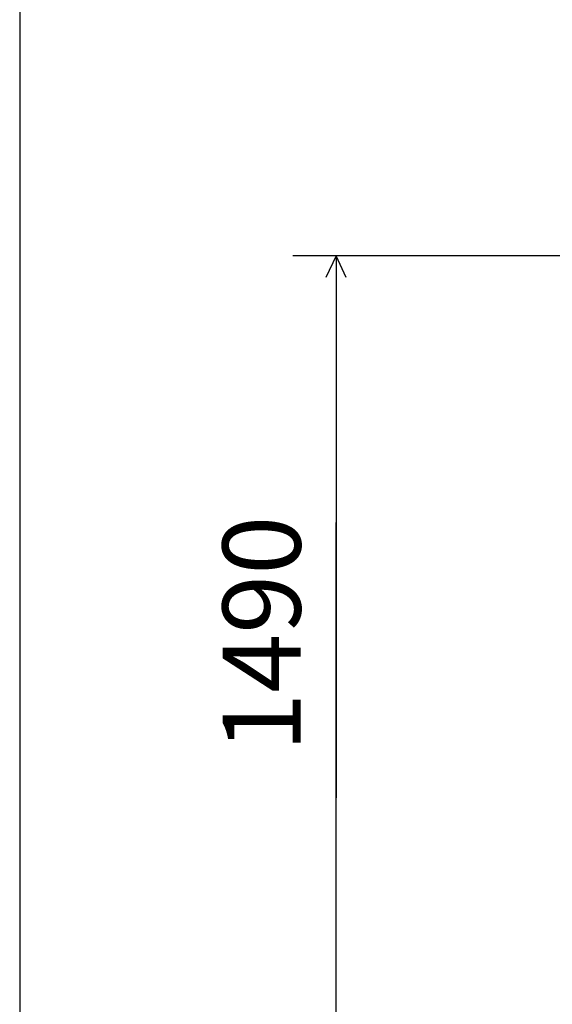
# Model space of a CAD drawing. Extents: x 438 to 11803, y 170 to 7370.
# Drawn here: x 438 to 1420, y 1088 to 2905 of the extents above; entities that cross this region are included whole.
import ezdxf

# ---------------------------------------------------------------- set-up
doc = ezdxf.new("R2010")
doc.units = 0
doc.header["$MEASUREMENT"] = 0
doc.layers.get('0').update_dxf_attribs({"linetype": 'CONTINUOUS'})
doc.layers.add('寸法線', color=7, linetype='CONTINUOUS')
doc.layers.add('ﾚｲﾔｰ1', color=7, linetype='CONTINUOUS')
doc.styles.get("Standard").update_dxf_attribs({"font": 'txt', "bigfont": 'extfont'})
doc.dimstyles.new('VELDIM1', dxfattribs={"dimtxt": 143.933329, "dimasz": 40, "dimexe": 80, "dimexo": 0.0625, "dimgap": 0.09, "dimtad": 0, "dimdec": 3, "dimtxsty": 'STANDARD', "dimcen": 0.09, "dimdle": 200, "dimazin": 3, "dimtfac": 1, "dimtdec": 4, "dimtofl": 0, "dimtmove": 0, "dimatfit": 3, "dimtolj": 1, "dimtzin": 0})

# ---------------------------------------------------------------- blocks, each defined once
blk = doc.blocks.new('*D228')
at = {"color": 0}
for p, q in [((1705.2, 2469.2), (941.3, 2469.2)), ((1021.3, 2469.2), (1002.6, 2429.2)), ((1021.3, 2469.2), (1021.3, 1976.9)), ((1021.3, 2469.2), (1021.3, 1468.9)), ((1021.3, 2469.2), (1021.3, 2269.2)), ((1040, 2429.2), (1021.3, 2469.2)), ((1021.3, 976.7), (1021.3, 1976.9)), ((1021.3, 976.7), (1021.3, 1468.9)), ((1021.3, 976.7), (1021.3, 1176.7)), ((1002.6, 1016.7), (1021.3, 976.7)), ((1021.3, 976.7), (1040, 1016.7)), ((1421.3, 976.7), (941.3, 976.7))]:
    blk.add_line(p, q, dxfattribs=at)
blk.add_text('1490', height=143.93, rotation=90, dxfattribs=at).set_placement((955.9, 1553.6))

msp = doc.modelspace()

# ---------------------------------------------------------------- linework, layer by layer
at = {"layer": 'ﾚｲﾔｰ1'}
msp.add_line((437.5375, 7369.8831), (437.5375, 169.8831), dxfattribs=at)

# ---------------------------------------------------------------- dimensions: what is measured, and where the dimension line sits
at = {"layer": '寸法線', "color": 3}
dim = msp.add_linear_dim(base=(1021.325, 2469.186), p1=(1705.1818, 2469.186), p2=(1421.325, 976.6728), angle=90, text='1490', dimstyle='VELDIM1', dxfattribs=at)
dim.commit()
dim.dimension.update_dxf_attribs({"geometry": '*D228', "text_midpoint": (1021.325, 1722.9294), "dimtype": 128})

doc.saveas('drawing.dxf')
